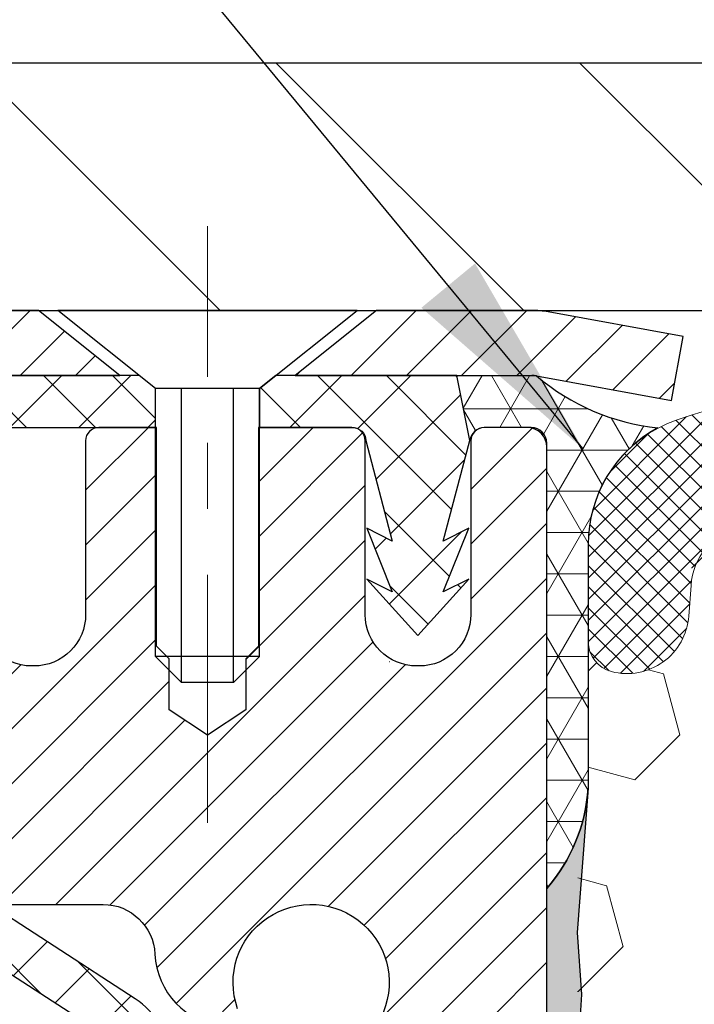
# Model space of a CAD drawing. Extents: x 13 to 3254, y -603 to 1977.
# Drawn here: x 88 to 89, y -576 to -574 of the extents above; entities that cross this region are included whole.
import ezdxf

# ---------------------------------------------------------------- set-up
doc = ezdxf.new("R2010")
doc.units = 0
doc.header["$LTSCALE"] = 5
doc.header["$MEASUREMENT"] = 0
doc.linetypes.add('CENTERX2', pattern=[4, 2.5, -0.5, 0.5, -0.5])
doc.layers.get('DEFPOINTS').update_dxf_attribs({"linetype": 'CONTINUOUS'})
for name, color, linetype, lineweight in [('CAPPING STRIP - H', 251, 'CONTINUOUS', 15), ('CAPPING STRIP - L', 7, 'CONTINUOUS', 25), ('CENTERLINE - L', 1, 'CENTERX2', 18), ('CONCRETE - H', 130, 'CONTINUOUS', 9), ('CORNER BEAD - H', 50, 'CONTINUOUS', 15), ('CORNER BEAD - L', 52, 'CONTINUOUS', 25), ('COVER PLATE - H', 251, 'CONTINUOUS', 13), ('COVER PLATE - L', 7, 'CONTINUOUS', 25), ('DIMS', 50, 'CONTINUOUS', 25), ('EPOXY ADHESIVE - H', 50, 'CONTINUOUS', 15), ('EPOXY ADHESIVE - L', 52, 'CONTINUOUS', 25), ('FOAM INSERT - H', 150, 'CONTINUOUS', 9), ('MIG RETAINER - H', 251, 'CONTINUOUS', 20), ('MIG RETAINER - L', 7, 'CONTINUOUS', 30), ('PVC SIDESHEET - H', 170, 'CONTINUOUS', 20), ('PVC SIDESHEET - L', 150, 'CONTINUOUS', 25), ('SCREW - L', 1, 'CONTINUOUS', 25), ('SILICONE BELLOWS - H', 20, 'CONTINUOUS', 13), ('SILICONE BELLOWS - L', 22, 'CONTINUOUS', 13), ('TEXT - 4', 241, 'CONTINUOUS', 25)]:
    doc.layers.add(name, color=color, linetype=linetype, lineweight=lineweight)
doc.dimstyles.get("Standard").update_dxf_attribs({"dimtxt": 0.18, "dimasz": 0.18, "dimexe": 0.18, "dimexo": 0.0625, "dimgap": 0.09, "dimtad": 0, "dimtih": 1, "dimtoh": 1, "dimdec": 4, "dimzin": 0, "dimdsep": 46, "dimtxsty": 'Standard', "dimcen": 0.09, "dimadec": 0, "dimazin": 0, "dimtfac": 1, "dimtdec": 4, "dimtofl": 0, "dimtmove": 0, "dimatfit": 3, "dimfxl": 1, "dimtolj": 1, "dimtzin": 0, "dimarcsym": 0})
doc.dimstyles.new('STANDARD$0', dxfattribs={"dimtxt": 0.18, "dimasz": 0.18, "dimexe": 0.18, "dimexo": 0.0625, "dimgap": 0.09, "dimtad": 0, "dimtih": 1, "dimtoh": 1, "dimdec": 4, "dimzin": 0, "dimdsep": 46, "dimtxsty": 'Standard', "dimcen": 0.09, "dimadec": 0, "dimazin": 0, "dimtfac": 1, "dimtdec": 4, "dimtofl": 0, "dimtmove": 0, "dimatfit": 3, "dimfxl": 1, "dimtolj": 1, "dimtzin": 0, "dimarcsym": 0})

# ---------------------------------------------------------------- blocks, each defined once
blk = doc.blocks.new('*D42')
at = {"layer": 'DEFPOINTS', "color": 0, "transparency": 16777216}
for p in [(108.2241651328487, -572.2927164857412), (84.22416520009166, -574.6602094518817), (108.2241651328487, -574.6602094518792)]:
    blk.add_point(p, dxfattribs=at)
at = {"layer": 'DIMS', "color": 0, "lineweight": -2, "transparency": 16777216}
for p, q in [((84.22416520009166, -574.3402094518816), (84.22416520009166, -571.9727164857411)), ((108.2241651328487, -574.3402094518791), (108.2241651328487, -571.9727164857411)), ((84.54416520009165, -572.2927164857412), (90.88435954752697, -572.2927164857412)), ((107.9041651328487, -572.2927164857412), (94.1376928808603, -572.2927164857412))]:
    blk.add_line(p, q, dxfattribs=at)
at = {"layer": 'DIMS', "color": 0, "transparency": 16777216}
for points in [[(84.54416520009165, -572.2393831524079), (84.54416520009165, -572.3460498190744), (84.22416520009166, -572.2927164857412)], [(107.9041651328487, -572.2393831524079), (107.9041651328487, -572.3460498190744), (108.2241651328487, -572.2927164857412)]]:
    blk.add_solid(points, dxfattribs=at)
at = {"layer": 'DIMS', "color": 0, "transparency": 16777216, "insert": (92.51102621419363, -572.2927164857412), "char_height": 0.32, "attachment_point": 5}
blk.add_mtext('\\A1;24 IN\\P [609.6mm]', dxfattribs=at)

msp = doc.modelspace()

# ---------------------------------------------------------------- hatches: boundary and pattern name
at = {"layer": 'CAPPING STRIP - H'}
h = msp.add_hatch(dxfattribs=at)
h.set_pattern_fill('ANSI31', color=256, scale=0.47244, angle=90, style=0)
h.set_pattern_definition([(45.00000000000001, (-903.0263320776819, -157.7495636736796), (0.04175819096297156, -0.04175819096297156), [])])
edge = h.paths.add_edge_path()
edge.add_line((89.41253342791994, -574.9214172074601), (89.43014019196075, -574.8245800052343))
edge.add_line((89.43014019196075, -574.8245800052343), (89.2258301521397, -574.7874327252662))
edge.add_arc((89.20118068247952, -574.9230048083775), 0.1377947244043846, 439.6951535297753, 449.9999999990073)
edge.add_line((89.2011806824819, -574.7852100839732), (88.96633334157038, -574.7852100839732))
edge.add_line((88.96633334157038, -574.7852100839732), (88.84330233763264, -574.8836348871234))
edge.add_line((88.84330233763264, -574.8836348871234), (89.2011806824819, -574.8836348871234))
edge.add_arc((89.20118068247895, -574.9230048083907), 0.03936992126728001, 439.69515352857024, 449.9999999956983, ccw=False)
edge.add_line((89.20822338809855, -574.884269927493), (89.41253342791994, -574.92141720746))
edge = h.paths.add_edge_path()
edge.add_arc((88.17893491637041, -574.9230048083834), 0.03936992126011774, 90.00000000016541, 180.0000000001654, ccw=False)
edge.add_line((88.1789349163703, -574.8836348871234), (88.57755536912806, -574.8836348871234))
edge.add_line((88.57755536912806, -574.8836348871234), (88.45452436519032, -574.7852100839732))
edge.add_line((88.45452436519032, -574.7852100839732), (88.13956499511075, -574.7852100839732))
edge.add_arc((88.13956499511086, -574.8836348871232), 0.09842480315012381, 450.0000000000662, 540.0000000000662)
edge.add_line((88.04114019196074, -574.8836348871234), (88.04114019196074, -575.434813784764))
edge.add_line((88.04114019196074, -575.4348137847638), (88.13956499511075, -575.4348137847638))
edge.add_line((88.13956499511075, -575.4348137847638), (88.13956499511029, -574.9230048083837))
at = {"layer": 'CONCRETE - H'}
h = msp.add_hatch(dxfattribs=at)
h.set_pattern_fill('AR-CONC', color=256, scale=0.224, style=0)
h.set_pattern_definition([(49.99999999999999, (77.27060922623652, -121.346871755842), (1.606662809025688, -0.140564782361013), [0.168, -1.848]), (355, (77.27060922623652, -121.346871755842), (-0.31080298729312, 1.684910379488026), [0.1344, -1.4784]), (100.45144446, (77.40449779167652, -121.358585486402), (1.295859816668731, 1.54434557976973), [0.1427780300799994, -1.570558330879995]), (46.18420000000002, (77.27060922623652, -120.898871755842), (2.390620580704322, -0.3707631889764914), [0.2519999999999988, -2.77199999999999]), (96.63563549, (77.46982753503652, -120.929768763522), (2.093642758310271, 2.182025665734993), [0.21416716608, -2.3558388224]), (351.1841639899999, (77.27060922623652, -120.898871755842), (2.093642756922692, 2.182025664604778), [0.2016, -2.21760000224]), (21, (77.49460922623653, -121.010871755842), (1.337071796745354, -0.9018663150903589), [0.168, -1.848]), (326.0000000000001, (77.49460922623653, -121.010871755842), (0.545026343504343, 1.624336100904951), [0.1344, -1.4784]), (71.45144474, (77.60603187519654, -121.086027281602), (1.882098123875135, 0.7224697822862325), [0.1427780256, -1.57055833088]), (37.50000000000001, (77.27060922623652, -121.346871755842), (0.0272380759107311, 0.7456822325821376), [0, -1.46048, 0, -1.5008, 0, -1.484]), (7.499999999999999, (77.27060922623652, -121.346871755842), (0.5892757638704128, 0.8834822346164869), [0, -0.8556799999999999, 0, -1.42688, 0, -0.5655999999999999]), (327.5, (76.77108922623653, -121.346871755842), (1.195762257026196, -0.05052291268501065), [0, -0.5599999999999999, 0, -1.7472, 0, -2.3184]), (317.5, (76.54708922623654, -121.346871755842), (1.306337019326945, 0.2242351604243917), [0, -0.728, 0, -1.16032, 0, -1.6464])])
edge = h.paths.add_edge_path()
edge.add_spline(control_points=[(83.51868554547353, -574.7852100839732), (83.49168226387975, -575.0036695988509), (83.42021081508771, -575.9881668839278), (85.5575037489197, -576.6222550197886), (87.62708147543329, -578.8217741301157), (88.2531275637801, -584.9122175706452), (82.65629903863872, -583.6361675635858), (82.24658431574188, -585.3422502663209), (82.11280630122225, -585.5195343872174)], knot_values=[0, 0, 0, 0, 0.609794614085331, 2.858453099672837, 5.125579893537204, 10.25521813946274, 14.78330676514314, 15.39288532899111, 15.39288532899111, 15.39288532899111, 15.39288532899111], degree=3, periodic=0)
edge.add_line((82.11280630122225, -585.5195343872194), (82.60580643726499, -585.5195343872188))
edge.add_line((82.60580643726497, -585.5195343872188), (82.60580795324428, -585.3226843787057))
edge.add_line((82.60580795324428, -585.3226843787058), (83.27549013726505, -585.3226843787058))
edge.add_arc((83.27549165308729, -585.2833143783696), 0.03937000036537248, 269.9977940001166, 299.9999999528452)
edge.add_line((83.29517665324191, -585.3174097988492), (83.43093756086215, -585.2390282022942))
edge.add_arc((83.48605556092072, -585.3344953788472), 0.1102360001517808, 90.00078796927039, 119.99999998960291, ccw=False)
edge.add_line((83.48605404488269, -585.2242593787059), (84.3940135018909, -585.2242593787059))
edge.add_arc((84.39401350189077, -585.1848893787062), 0.03936999999973523, 270.0000000001784, 300.0000000003972)
edge.add_line((84.41369850189086, -585.2189847988527), (85.09378568804976, -584.8263367960351))
edge.add_arc((85.15378562877702, -584.9302598787094), 0.1199999999991515, 89.99999999991599, 119.99996732145709, ccw=False)
edge.add_line((85.15378562877719, -584.8102598787102), (85.36522701133696, -584.8102598787101))
edge.add_arc((85.36522701133698, -584.7708898787102), 0.03936999999984891, 269.999999999956, 315.0000000000037)
edge.add_line((85.39306580531219, -584.7987286726855), (85.50953081346591, -584.6822636645318))
edge.add_arc((85.75923430378545, -584.9319641229438), 0.3531319187059165, 103.90225428366313, 135.0003478456774, ccw=False)
edge.add_arc((86.04851889684029, -586.1007338962547), 1.557170273069231, 76.09805657209262, 103.90205835505179, ccw=False)
edge.add_arc((86.33780348989406, -584.931964122894), 0.3531319186578353, 47.8837230367335, 76.09825249688811, ccw=False)
edge.add_line((86.57462695366276, -584.6700160383742), (86.70396895639958, -584.798725640727))
edge.add_arc((86.7318107826383, -584.7708898771772), 0.03937000153297229, 224.9937611076686, 269.9999995561797)
edge.add_line((86.73181078233334, -584.8102598787102), (88.44271588481732, -584.8102598787102))
edge.add_arc((88.44271588481736, -584.7708898787101), 0.03937000000001944, 269.9999999999172, 359.497191122188)
edge.add_line((88.48208436883819, -584.7712353724203), (88.4820828528648, -577.4314977530693))
edge.add_arc((88.44271285286494, -577.4314977530692), 0.03936999999987378, 359.9999999998346, 432.6976227628036)
edge.add_arc((88.58202489363315, -576.9842836392327), 0.4290404058596133, 233.0250989603211, 252.69762276280818, ccw=False)
edge.add_arc((88.65851123344187, -576.9221755470934), 0.525199596184463, 194.3079434824739, 230.4333558243558, ccw=False)
edge.add_arc((89.72846141984068, -576.6353205202765), 1.632909065609082, 184.8191964166436, 194.7829313884617, ccw=False)
edge.add_arc((89.45929494766334, -576.8692484447151), 1.361411651893386, 161.6649460398433, 175.9250205045925, ccw=False)
edge.add_arc((88.59376556993153, -576.5766935399449), 0.4478254090915157, 108.12890291727669, 162.3597440615036, ccw=False)
edge.add_arc((88.42368780136776, -576.0995099756985), 0.06004988997894418, 300.7846078929075, 346.517769344078)
edge.add_line((88.48208285286482, -576.1135102345226), (88.48208285286482, -575.9242751856639))
edge.add_line((88.48208285286482, -575.9242751856639), (88.58050785286449, -575.9242751856639))
edge.add_line((88.5805078528645, -575.9242751856639), (88.58050785286451, -575.9197226295438))
edge.add_arc((88.54113785286462, -575.9197226295437), 0.03936999999987556, 359.9999999997518, 417.0968478607485)
edge.add_line((88.56252444950034, -575.8866679720151), (88.24730650904453, -575.6827197405421))
edge.add_arc((88.42827859597098, -575.4815697463026), 0.2705775608379625, 181.469288850758, 228.022688905921, ccw=False)
edge.add_line((88.1577899976544, -575.4885076573544), (87.86987731744243, -575.4885076573544))
edge.add_arc((87.86867347589906, -575.4109713414175), 0.0775456608942898, 179.1104878121406, 270.8895121878187, ccw=False)
edge.add_line((87.79113715996213, -575.4097674998741), (87.79113715996213, -574.7852100839734))
edge.add_line((87.79113715996213, -574.7852100839734), (83.5186855454735, -574.7852100839734))
at = {"layer": 'CORNER BEAD - H'}
h = msp.add_hatch(dxfattribs=at)
h.set_pattern_fill('NET3', color=256, scale=0.4999999999999999, style=0)
h.set_pattern_definition([(0, (156.6108233124298, -605.7465076795988), (0, 0.06249999999999999), []), (59.99999999999999, (156.6108233124298, -605.7465076795988), (-0.05412658773652741, 0.03125), []), (120, (156.6108233124298, -605.7465076795988), (-0.05412658773652741, -0.03124999999999998), [])])
edge = h.paths.add_edge_path()
edge.add_line((89.20822035609764, -574.884269927493), (89.0876308497083, -574.8836348871233))
edge.add_line((89.0876308497083, -574.8836348871234), (89.10731440929476, -574.9820598871161))
edge.add_arc((89.10813411094348, -574.9823891071385), 0.0008833439964850852, 158.1179297715864, 360.8181590899748)
edge.add_arc((89.12898294721758, -574.9823420761304), 0.01996561200112142, 89.90123078185673, 180.0987692178221, ccw=False)
edge.add_line((89.12901736488199, -574.9623764937946), (89.20039683361348, -574.9623754382958))
edge.add_arc((89.20039683361348, -574.9859974855401), 0.0236220472442028, 0, 90, ccw=False)
edge.add_line((89.22401888085768, -574.9859974855401), (89.22401888085837, -575.6602100839731))
edge.add_arc((89.02725000483623, -575.4904221763188), 0.2598959871883703, 319.2097510618541, 356.0189514340825)
edge.add_line((89.28651888085837, -575.5084658478643), (89.28651888085837, -575.1392858303265))
edge.add_arc((89.48651888085833, -575.1392858303263), 0.1999999999999549, 118.23613575686471, 180.0000000000041, ccw=False)
edge.add_arc((89.42882098920701, -574.6235987592365), 0.3414880631712388, 229.7594506221592, 263.7927568215042, ccw=False)
at = {"layer": 'COVER PLATE - H'}
h = msp.add_hatch(dxfattribs=at)
h.set_pattern_fill('ANSI31', color=256, scale=2.6, angle=90, style=0)
h.set_pattern_definition([(135, (89.9146346219731, -583.3247993796186), (-0.229809703885628, -0.2298097038856279), [])])
h.paths.add_polyline_path([(95.75541513284857, -574.4102094022976), (85.64198558775531, -574.4102094022973), (84.22416513284857, -574.6602094022975), (84.22416513284857, -574.7852094022975), (96.06791513284857, -574.7852094022974), (96.06791513284857, -574.7227094022976)])
at = {"layer": 'EPOXY ADHESIVE - H'}
h = msp.add_hatch(dxfattribs=at)
h.set_pattern_fill('AR-SAND', color=256, scale=0.03937007874015701)
h.set_pattern_definition([(37.50000000000001, (75.60350660769838, -391.7165595978204), (-0.002480053468882181, 0.07585920350445416), [0, -0.05984251968503865, 0, -0.06692913385826692, 0, -0.06397637795275514]), (7.499999999999999, (75.60350660769838, -391.7165595978204), (0.06967624823888606, 0.1111081128043191), [0, -0.03228346456692874, 0, -0.05393700787401511, 0, -0.02066929133858243]), (327.5, (75.55508141084799, -391.7165595978204), (0.1226040103051755, 0.0002227973833450738), [0, -0.0196850393700785, 0, -0.07086614173228262, 0, -0.09251968503936897]), (317.5, (75.55508141084799, -391.7165595978204), (0.118351441124892, 0.03455415609977319), [0, -0.009842519685039252, 0, -0.04645669291338526, 0, -0.05314960629921196])])
edge = h.paths.add_edge_path()
edge.add_line((88.98601888085828, -579.785210083973), (88.98601888085831, -579.6845295431822))
edge.add_arc((-335.470308361794, -579.5833372178515), 424.4563393050083, 359.9863404249658, 360.0136595757584)
edge.add_line((88.98601888085703, -579.4821448871564), (88.98735300462631, -577.6943748871563))
edge.add_line((88.98735300462631, -577.6943748871563), (89.22401888085572, -577.6943748871563))
edge.add_line((89.22401888085572, -577.6943748871563), (89.22402039683456, -575.6602083270775))
edge.add_arc((89.02725000483635, -575.4904221763188), 0.2598959871882628, 319.2102626382558, 356.0189514340809)
edge.add_line((89.28651888085837, -575.5084658478643), (89.26994076577931, -575.7266753505719))
edge.add_line((89.26994076577931, -575.7266753505719), (89.27642756132948, -575.8207855472091))
edge.add_line((89.27642756132947, -575.8207855472092), (89.26966723569475, -575.9255471770365))
edge.add_line((89.26966723569477, -575.9255471770364), (89.27607878087711, -575.9988385459004))
edge.add_line((89.27607878087711, -575.9988385459005), (89.26938337543177, -576.0339812990707))
edge.add_line((89.26938337543176, -576.0339812990705), (89.2760787808771, -576.0807582043819))
edge.add_line((89.27607878087711, -576.0807582043819), (89.26525415215227, -576.1487561546007))
edge.add_line((89.26525415215225, -576.1487561546007), (89.26734179605047, -576.2867605568738))
edge.add_line((89.26734179605047, -576.2867605568738), (89.2760787808771, -576.3866490720419))
edge.add_line((89.27607878087711, -576.386649072042), (89.27799783776914, -576.6193303868856))
edge.add_line((89.27799783776915, -576.6193303868856), (89.27778569577345, -576.8029603864159))
edge.add_line((89.27778569577343, -576.8029603864159), (89.28294292657532, -576.9114425239654))
edge.add_line((89.2829429265753, -576.9114425239654), (89.27124253932676, -576.9707734270272))
edge.add_line((89.27124253932676, -576.9707734270273), (89.27404694710505, -577.0771818216527))
edge.add_line((89.27404694710505, -577.0771818216526), (89.27572922325591, -577.1962139776))
edge.add_line((89.27572922325591, -577.1962139776001), (89.27990082589078, -577.3348677839829))
edge.add_line((89.27990082589078, -577.3348677839829), (89.26473454440362, -577.484263457815))
edge.add_line((89.26473454440362, -577.4842634578149), (89.26591283625837, -577.7329995344887))
edge.add_line((89.26591283625838, -577.7329995344887), (89.20333975651036, -577.7541184263342))
edge.add_line((89.20333975651035, -577.7541184263343), (89.09411525960924, -577.7638973842418))
edge.add_line((89.09411525960924, -577.7638973842418), (89.05266640745869, -577.9492540259712))
edge.add_line((89.05266640745869, -577.9492540259712), (89.0458875531772, -578.0786654510518))
edge.add_line((89.0458875531772, -578.0786654510518), (89.0360629130496, -578.2030995467557))
edge.add_line((89.0360629130496, -578.2030995467555), (89.04460143187022, -578.3507614666448))
edge.add_line((89.04460143187022, -578.3507614666448), (89.05841187368058, -578.6149577912372))
edge.add_line((89.05841187368058, -578.6149577912372), (89.0453049347493, -578.9702163091445))
edge.add_line((89.0453049347493, -578.9702163091445), (89.04287335985826, -579.2632750258438))
edge.add_line((89.04287335985826, -579.2632750258438), (89.04057808191179, -579.4164604947542))
edge.add_line((89.04057808191179, -579.4164604947543), (89.02206835852677, -579.5373116333644))
edge.add_line((89.02206835852677, -579.5373116333644), (89.01554479398966, -579.6566293192432))
edge.add_line((89.01554479398966, -579.6566293192432), (89.03795926659376, -579.785210083973))
edge.add_line((89.03795926659377, -579.785210083973), (88.9860188808583, -579.785210083973))
at = {"layer": 'FOAM INSERT - H'}
h = msp.add_hatch(dxfattribs=at)
h.set_pattern_fill('HEX', color=256, scale=0.7670000000000001, angle=45, style=0)
h.set_pattern_definition([(45, (-149.9325435895614, 125.0636165226905), (-0.1174224145446686, 0.1174224145446686), [0.09587500000000002, -0.19175]), (165, (-149.9325435895614, 125.0636165226905), (-0.04297958669705609, -0.1604020012417247), [0.09587500000000002, -0.19175]), (105, (-149.8647497269151, 125.1314103853367), (-0.1604020012417247, -0.04297958669705604), [0.09587500000000002, -0.19175])])
h.paths.add_polyline_path([(96.03666513284857, -577.7227094022973, 0.4142135623730951), (95.84916513284857, -577.5352094022973), (95.84916513284857, -577.0352094022973, 0.4142135623730951), (96.03666513284857, -576.8477094022973), (96.03666513284857, -576.5352094022973, 0.4142135623730951), (95.84916513284857, -576.3477094022973), (95.84916513284857, -575.6602094022969, -0.1620058556709638), (95.78666513284857, -575.508465166188), (95.78666513284834, -575.2865344186656, -0.3419987132091736), (95.75150888283385, -575.3319209422577, -0.4678085753415956), (95.63457256705983, -575.2480060249826), (95.63112716586407, -575.201033900579, 0.3144917597329673), (95.55891377175153, -575.112210160382, 0.1698559776240829), (95.10133349402345, -575.1386494092434, 0.2270609530997163), (94.98613286730604, -575.2673695069786, -0.7502464420944993), (94.8061163173099, -575.2673695069786, 0.2270609531000251), (94.69091569059235, -575.1386494092432, 0.1997013444903891), (94.15775241294348, -575.1386494092422, 0.2270609531015783), (94.04255178622516, -575.2673695069784, -0.750246442096762), (93.86253523622868, -575.2673695069784, 0.2270609531018335), (93.74733460951016, -575.1386494092421, 0.1997013444903241), (93.21417133186141, -575.1386494092433, 0.2270609530999217), (93.09897070514394, -575.2673695069786, -0.750246442094524), (92.91895415514789, -575.2673695069788, 0.2270609530997559), (92.80375352843039, -575.1386494092434, 0.1997013444903996), (92.27059025078141, -575.1386494092421, 0.2270609531018521), (92.15538962406295, -575.2673695069784, -0.7502464420968836), (91.97537307406658, -575.2673695069784, 0.2270609531017159), (91.86017244734812, -575.1386494092421, 0.1997013444903231), (91.3270091696994, -575.1386494092433, 0.2270609530999951), (91.21180854298184, -575.2673695069786, -0.7502464420946283), (91.0317919929857, -575.2673695069786, 0.2270609530997961), (90.91659136626832, -575.1386494092434, 0.1997013444904362), (90.38342808861923, -575.1386494092421, 0.2270609531017982), (90.26822746190074, -575.2673695069784, -0.7502464420968035), (90.08821091190437, -575.2673695069784, 0.2270609531017433), (89.97301028518591, -575.1386494092421, 0.1703223993725474), (89.51422040532371, -575.1125575815125, 0.3950673720793815), (89.43775416118412, -575.2258611038405, -0.5421763878812702), (89.32182138283262, -575.3319209422276, -0.3419987130705122), (89.2866651328488, -575.2865344186519), (89.28652039682659, -575.508465847864, -0.07061630252968847), (89.27125860285999, -575.5799010456866), (89.26994076577041, -575.8935744086999), (89.2529636651878, -576.0069575470162), (89.26966723568587, -576.1059006524343), (89.27607878086822, -576.3172805186283), (89.29530976934741, -576.4774160403819), (89.27607878086822, -576.5414698047749), (89.28967053591099, -576.7723748872229), (89.28948734998168, -576.7723748872229), (89.29530976934741, -576.9020468311229), (89.27607878086822, -577.1454524687416), (89.28248850251664, -577.5201713224491), (89.26455946581451, -577.7805777983668), (89.13582958810481, -577.7764280151351), (89.06132103445181, -577.8364101453914), (89.05029276724942, -578.0787712579182), (89.07967090347007, -578.251718421168), (89.050995118718, -578.3798259499537), (89.04796197207112, -578.6424501605876), (89.0826495741028, -578.785210083974), (89.04718763444113, -578.9216912614951), (89.07056757238549, -579.0530639174099), (89.05248153567642, -579.2088779481455), (89.06529118129744, -579.3280298405776), (89.03060357926576, -579.4930094249071), (89.063032372281, -579.6029957637454), (89.0381446160866, -579.728258075955), (89.02457052316926, -579.7852094022973), (95.84916513284857, -579.7852094022973), (95.84916513284857, -578.2227094022973, 0.4142135623730951), (96.03666513284857, -578.0352094022973)])
at = {"layer": 'MIG RETAINER - H'}
h = msp.add_hatch(dxfattribs=at)
h.set_pattern_fill('ANSI31', color=256, scale=0.47, style=0)
h.set_pattern_definition([(45, (-855.9497498925462, -1013.046733115908), (-0.04154252339470966, 0.04154252339470967), [])])
h.paths.add_polyline_path([(89.22402039683381, -577.6943748872279), (89.22402039683517, -576.9932579800936), (89.14972406255312, -576.9286731620334), (88.98602039683534, -576.9286731620334), (88.98602039683477, -577.6943748872277)])
edge = h.paths.add_edge_path()
edge.add_arc((88.4440203968369, -575.2453748872256), 0.07800000000003138, 179.9999999999582, 269.9999999994989, ccw=False)
edge.add_line((88.36602039683682, -575.2453748872256), (88.36602039683716, -574.9823748872285))
edge.add_arc((88.34602039683695, -574.9823748872282), 0.02000000000020918, 359.9999999993486, 449.9999999980458)
edge.add_line((88.34602039683763, -574.962374887228), (88.25902039683776, -574.9623748872261))
edge.add_arc((88.25902039683707, -574.9923748872261), 0.03000000000002956, 449.9999999986973, 539.9999999997827)
edge.add_line((88.2290203968371, -574.9923748872261), (88.22902039683642, -575.5273748872332))
edge.add_arc((88.38602039683634, -575.5273748872332), 0.1569999999999254, 539.9999999999377, 630.0000000003319)
edge.add_line((88.38602039683725, -575.6843748872334), (88.55228071179455, -575.6843748872325))
edge.add_arc((88.55228071178387, -575.7631145722639), 0.07873968503150763, 362.58551599465926, 449.9999999922238, ccw=False)
edge.add_arc((88.74582317085004, -575.7543748872286), 0.114999999999426, 182.585516002114, 264.7875303258168)
edge.add_arc((88.73719248552483, -575.8489820289817), 0.02000000000000517, 264.7875303255701, 379.6742449813813)
edge.add_arc((88.86723945195617, -575.8024844147935), 0.1181095275611714, -102.63422251541402, 199.6742449814629, ccw=False)
edge.add_arc((88.83703129179584, -575.9372497985648), 0.02000000000040289, 437.36577748606, 550.6215204679287)
edge.add_arc((88.8950203968359, -575.9263748872268), 0.07899999999997757, 190.6215204695919, 269.9999999991755)
edge.add_line((88.89502039683477, -576.0053748872267), (88.96902039683597, -576.0053748872278))
edge.add_arc((88.96902039683575, -576.0223748872279), 0.01699999999999591, 360, 449.9999999992337, ccw=False)
edge.add_line((88.9860203968358, -576.0223748872279), (88.98602039683523, -576.6160766124226))
edge.add_line((88.98602039683523, -576.6160766124226), (89.14972406255312, -576.6160766124226))
edge.add_line((89.14972406255312, -576.6160766124226), (89.22402039683517, -576.5514917943624))
edge.add_line((89.22402039683517, -576.5514917943624), (89.2240203968371, -574.9923748872288))
edge.add_arc((89.19402039683725, -574.9923748872288), 0.02999999999985903, 359.9999999997829, 449.9999999995657)
edge.add_line((89.19402039683747, -574.9623748872289), (89.1290203968373, -574.9623748872282))
edge.add_arc((89.12902039683708, -574.9823748872282), 0.01999999999998181, 449.9999999993486, 540)
edge.add_line((89.1090203968371, -574.9823748872282), (89.10902039683675, -575.2453748872297))
edge.add_arc((89.03102039683678, -575.2453748872294), 0.07799999999997453, 269.9999999995825, 359.9999999999165, ccw=False)
edge.add_line((89.03102039683621, -575.3233748872294), (89.02702039683619, -575.3233748872294))
edge.add_arc((89.02702039683665, -575.2453748872297), 0.07799999999986085, 179.999999999833, 269.999999999666, ccw=False)
edge.add_line((88.94902039683679, -575.2453748872294), (88.94902039683713, -574.9823748872288))
edge.add_arc((88.92902039683715, -574.9823748872288), 0.01999999999998181, 360, 449.9999999996743)
edge.add_line((88.92902039683726, -574.9623748872289), (88.78757374878093, -574.962374887228))
edge.add_line((88.78757374878093, -574.9623748872277), (88.78757374878093, -575.293270093445))
edge.add_line((88.78757374878093, -575.293270093445), (88.7682881863832, -575.3126007003468))
edge.add_line((88.7682881863832, -575.3126007003468), (88.7682881863832, -575.389742949932))
edge.add_line((88.7682881863832, -575.3897429499323), (88.71043149919457, -575.4283140747252))
edge.add_line((88.71043149919457, -575.4283140747252), (88.65257481200594, -575.3897429499323))
edge.add_line((88.65257481200594, -575.3897429499323), (88.65257481200594, -575.312600700347))
edge.add_line((88.65257481200594, -575.3126007003468), (88.63328924960912, -575.2933151379508))
edge.add_line((88.63328924960912, -575.2933151379509), (88.63328924960912, -574.9623748872278))
edge.add_line((88.63328924960912, -574.9623748872277), (88.54602039683711, -574.9623748872275))
edge.add_arc((88.54602039683711, -574.9823748872277), 0.01999999999998181, 450, 540)
edge.add_line((88.52602039683713, -574.9823748872277), (88.52602039683678, -575.2453748872258))
edge.add_arc((88.4480203968367, -575.2453748872256), 0.07800000000008822, 269.999999999666, 359.999999999833, ccw=False)
edge.add_line((88.44802039683624, -575.3233748872256), (88.44402039683622, -575.3233748872256))
at = {"layer": 'PVC SIDESHEET - H'}
h = msp.add_hatch(dxfattribs=at)
h.set_pattern_fill('ANSI37', color=256, scale=0.59055, style=0)
h.set_pattern_definition([(45, (-90.56215853814838, -519.3590405498715), (-0.05219773870371446, 0.05219773870371446), []), (135, (-90.56215853814838, -519.3590405498715), (-0.05219773870371446, -0.05219773870371446), [])])
h.paths.add_polyline_path([(88.6513768848629, -575.9935944258609), (88.65137688486301, -575.9197226295437, 0.2544175294253038), (88.60102335544344, -575.8271695884632), (88.38015349318768, -575.6842652292519, -0.4033078353723514), (88.22902039687325, -575.5273748871616), (88.22902039687337, -575.5025249211667, -0.02353096692885778), (88.22814938486432, -575.4840273871134), (88.22814938486592, -574.9859968871136, -0.4142135623729873), (88.25177138486596, -574.9623748871138), (88.63169188462952, -574.9623748871147), (88.63169188462963, -574.9033197715686), (88.60708577907202, -574.8836348871225), (88.26867895198951, -574.8836348871216, 0.4142135623730915), (88.15844295198919, -574.9938708871213), (88.15844295198782, -575.4840273871133, 0.213440768600962), (88.24730954104315, -575.6827197405419), (88.56252748149883, -575.886667972015, -0.2544175294251872), (88.5805108848631, -575.9197226295437), (88.58051088486287, -575.9935944258609), (88.58051088486299, -576.1760525268191, -0.3306422189433676), (88.5385401822365, -576.2325823402659), (88.5147799103378, -576.239653951907), (88.4917223103662, -576.2469141162546), (88.46904653017715, -576.2547339260127), (88.4469088625117, -576.2633424644271), (88.42546560011102, -576.2729688147438), (88.40487303571616, -576.2838420602093), (88.38528746206818, -576.2961912840692), (88.36686514051031, -576.3102454816114), (88.34972005871033, -576.3261152217971), (88.3338403992973, -576.3435586408173), (88.31919104792247, -576.3622686102403), (88.30573689023699, -576.3819380016337), (88.29344249267548, -576.4022617618177), (88.2822568122349, -576.4230363157772), (88.27210645475624, -576.4442033951004), (88.26291699590253, -576.4657179269217), (88.25461908818012, -576.4875495013118), (88.24714564469629, -576.509674237409), (88.2404295889071, -576.53206828424), (88.23440384426819, -576.5547077908325), (88.22900133423583, -576.5775689062134), (88.22415498226589, -576.6006277794099), (88.21979771181431, -576.6238605594492), (88.21586244633706, -576.6472433953584), (88.21228210929009, -576.670752436165), (88.20898962412936, -576.6943638308958), (88.20591791431094, -576.7180537285781), (88.20299990329069, -576.7417982782392), (88.20016851452455, -576.7655736289062, 0.05933499155532457), (88.20018116223424, -576.7795405623039), (88.20299990329069, -576.8032097093524), (88.20591791431094, -576.8269542590135), (88.20898962412936, -576.8506441566958), (88.21228210929009, -576.8742555514266), (88.21586244633706, -576.8977645922332), (88.21979771181431, -576.9211474281424), (88.22415498226589, -576.9443802081817), (88.22900133423583, -576.9674390813782), (88.23440384426819, -576.9903001967591), (88.2404295889071, -577.0129397033515), (88.24714564469629, -577.0353337501826), (88.25461908818012, -577.0574584862798), (88.26291699590253, -577.0792900606699), (88.27210645475624, -577.1008045924912), (88.2822568122349, -577.1219716718144), (88.29344249267548, -577.1427462257739), (88.30573689023699, -577.1630699859579), (88.31919104792247, -577.1827393773513), (88.3338403992973, -577.2014493467741), (88.34972005871033, -577.2188927657944), (88.36686514051031, -577.2347625059801), (88.38528746206818, -577.2488167035224), (88.40487303571616, -577.2611659273823), (88.42546560011102, -577.2720391728477), (88.4469088625117, -577.2816655231645), (88.46904653017715, -577.2902740615789), (88.4917223103662, -577.298093871337), (88.5147799103378, -577.3053540356846), (88.538063037351, -577.312283637868, -0.3329817396557117), (88.58051088486333, -577.3689554607718), (88.65137688485324, -577.3689554607718), (88.65137688486301, -577.3540005849327, 0.3608117966093517), (88.561494270847, -577.2456598475574), (88.5411764541657, -577.2413138544953), (88.52103307157132, -577.2365513916736), (88.50123855715141, -577.2309559893329), (88.4819673449929, -577.2241111777134), (88.4633923729033, -577.2156082509623), (88.44563607465535, -577.2053005589007), (88.42875939587113, -577.1933605014827), (88.41281956236516, -577.1799797800211), (88.39787379995256, -577.1653500958289), (88.38397933444823, -577.1496631502187), (88.37119339166703, -577.1331106445034), (88.35956206067318, -577.1158738087436), (88.34904611907065, -577.0980536594931), (88.3395668997049, -577.079714125646), (88.33104552195915, -577.0609189353899), (88.32340310521592, -577.0417318169118), (88.31656076885828, -577.0222164983993), (88.31043963226911, -577.0024367080398), (88.30496081483126, -576.9824561740204), (88.3000454359276, -576.9623386245288), (88.29561521075404, -576.9421465564142), (88.29160554749866, -576.921914167888), (88.28796554139343, -576.9016473708149), (88.28464488229407, -576.8813508481803), (88.28159326005631, -576.8610292829692), (88.2787603645361, -576.8406873581669), (88.27609588558893, -576.8203297567584), (88.27354951307065, -576.799961161729), (88.27108288599483, -576.7796844830057, -0.06060086340155051), (88.27107093683698, -576.7654217315276), (88.27354951307065, -576.7450468258626), (88.27609588558893, -576.7246782308332), (88.2787603645361, -576.7043206294247), (88.28159326005631, -576.6839787046224), (88.28464488229407, -576.6636571394113), (88.28796554139343, -576.6433606167766), (88.29160554749866, -576.6230938197036), (88.29561521075404, -576.6028614311774), (88.3000454359276, -576.5826693630627), (88.30496081483126, -576.562551813571), (88.31043963226911, -576.5425712795518), (88.31656076885828, -576.5227914891922), (88.32340310521592, -576.5032761706798), (88.33104552195915, -576.4840890522016), (88.3395668997049, -576.4652938619454), (88.34904611907065, -576.4469543280984), (88.35956206067318, -576.429134178848), (88.37119339166703, -576.4118973430882), (88.38397933444823, -576.3953448373729), (88.39787379995256, -576.3796578917627), (88.41281956236516, -576.3650282075703), (88.42875939587113, -576.3516474861087), (88.44563607465535, -576.3397074286909), (88.4633923729033, -576.3293997366293), (88.4819673449929, -576.3208968098781), (88.50123855715141, -576.3140519982586), (88.52103307157132, -576.3084565959177), (88.5411764541657, -576.3036941330961), (88.561494270847, -576.2993481400341, 0.3608117966100778), (88.65137688486301, -576.1910074026589)])
h = msp.add_hatch(dxfattribs=at)
h.set_pattern_fill('ANSI37', color=256, scale=0.59055, style=0)
h.set_pattern_definition([(135, (3039.894369928884, -1061.95933867556), (0.05219773870371444, 0.05219773870371446), []), (45.00000000000001, (3039.894369928884, -1061.95933867556), (0.05219773870371445, -0.05219773870371446), [])])
edge = h.paths.add_edge_path()
edge.add_line((89.10731744129465, -574.9820598871163), (89.08763388170873, -574.8836348871237))
edge.add_line((89.08763388170884, -574.8836348871237), (88.81378096012715, -574.8836348871233))
edge.add_line((88.81378096012715, -574.8836348871234), (88.78917475933942, -574.9033198477537))
edge.add_line((88.78917475933942, -574.9033198477537), (88.78917475933942, -574.9623748871152))
edge.add_line((88.78917475933942, -574.9623748871152), (88.93015244129516, -574.9623748871155))
edge.add_arc((88.93015244129471, -574.9820598871156), 0.01968500000009499, 1.6541434888495132e-10, 89.99999999884187, ccw=False)
edge.add_line((88.9498374412948, -574.9820598871156), (88.99000616221623, -575.1342560529295))
edge.add_line((88.99000616221623, -575.1342560529293), (88.95143488313921, -575.114970413391))
edge.add_line((88.95143488313921, -575.114970413391), (88.99000616221657, -575.2113986110857))
edge.add_line((88.99000616221657, -575.2113986110857), (88.95143488313899, -575.1921129715463))
edge.add_line((88.95143488313899, -575.1921129715463), (89.02857744129393, -575.2773348871157))
edge.add_line((89.02857744129393, -575.2773348871158), (89.10571999944933, -575.1921129715466))
edge.add_line((89.10571999944933, -575.1921129715465), (89.06714872037266, -575.2113986110853))
edge.add_line((89.06714872037266, -575.2113986110855), (89.10571999944956, -575.1149704133913))
edge.add_line((89.10571999944956, -575.1149704133911), (89.06714872037197, -575.1342560529297))
edge.add_line((89.06714872037186, -575.1342560529299), (89.10731744129465, -574.9820598871164))
at = {"layer": 'SILICONE BELLOWS - H'}
h = msp.add_hatch(dxfattribs=at)
h.set_pattern_fill('ANSI37', color=256, scale=0.1812307692189964, style=0)
h.set_pattern_definition([(45, (-285.2365156297075, -522.1430666275527), (-0.01601868823430082, 0.01601868823430083), []), (135, (-285.2365156297075, -522.1430666275527), (-0.01601868823430083, -0.01601868823430082), [])])
edge = h.paths.add_edge_path()
edge.add_arc((91.59359080851526, -575.773101217177), 0.8705822631057984, 66.22584100475791, 113.77415899383169, ccw=False)
edge.add_arc((91.86392437895189, -575.15942350674), 0.1999999999999571, 0.9999999999761258, 66.22584100501479, ccw=False)
edge.add_line((92.0638939179831, -575.1559330254527), (92.06538134906482, -575.2411478950551))
edge.add_line((92.06538134906482, -575.2411478950551), (92.06686878014666, -575.1559330254526))
edge.add_arc((92.26683831917977, -575.1594235067371), 0.200000000001776, 113.77415899578949, 179.0000000008475, ccw=False)
edge.add_arc((92.53717188960546, -575.7731012171772), 0.8705822631060329, 66.22584100561483, 113.7741589946834, ccw=False)
edge.add_arc((92.80750546003297, -575.1594235067361), 0.200000000000013, 0.9999999999760121, 66.2258410058671, ccw=False)
edge.add_line((93.0074749990642, -575.1559330254487), (93.00896243014593, -575.2411478950551))
edge.add_line((93.00896243014593, -575.2411478950551), (93.01044986122766, -575.1559330254485))
edge.add_arc((93.21041940026076, -575.1594235067333), 0.2000000000017819, 113.7741589948439, 179.0000000007498, ccw=False)
edge.add_arc((93.48075297067741, -575.773101217177), 0.8705822631057756, 66.22584100476132, 113.77415899382831, ccw=False)
edge.add_arc((93.75108654111405, -575.15942350674), 0.1999999999999341, 0.9999999999757847, 66.22584100502968, ccw=False)
edge.add_line((93.9510560801453, -575.1559330254527), (93.95254351122703, -575.2411478950551))
edge.add_line((93.95254351122703, -575.2411478950551), (93.95403094230853, -575.1559330254529))
edge.add_arc((94.15400048134158, -575.1594235067374), 0.2000000000017191, 113.77415899576161, 179.0000000008472, ccw=False)
edge.add_arc((94.42433405176779, -575.773101217177), 0.8705822631058002, 66.22584100564899, 113.77415899472291, ccw=False)
edge.add_arc((94.69466762219484, -575.1594235067361), 0.2000000000001753, 1.0000000000404725, 66.2258410059232, ccw=False)
edge.add_line((94.89463716122619, -575.1559330254485), (94.89612459230803, -575.2411478950551))
edge.add_line((94.89612459230803, -575.2411478950551), (94.89761202338987, -575.1559330254487))
edge.add_arc((95.09758156242292, -575.1594235067332), 0.2000000000017191, 113.7741589949149, 179.0000000008472, ccw=False)
edge.add_arc((95.36791513283929, -575.7731012171773), 0.8705822631059378, 70.96115925757368, 113.77415899381549, ccw=False)
edge.add_arc((95.58666513284815, -575.1392013756501), 0.2000000000001554, 9.771383702172898e-11, 70.96115925788217, ccw=False)
edge.add_line((95.78666513284823, -575.1392013756498), (95.78666513284834, -575.2865344186656))
edge.add_arc((95.73979013284834, -575.2865344186657), 0.046875, -75.52248782121688, 1.389253156958148e-10, ccw=False)
edge.add_arc((95.72807138286011, -575.2411478950629), 0.09375000001095467, 184.1951275934009, 284.47751217318626, ccw=False)
edge.add_line((95.63457256705915, -575.2480060249732), (95.63112716586438, -575.2010339005832))
edge.add_arc((95.531395095686, -575.2083492391592), 0.1000000000027493, 4.195127596718203, 74.02685581362266)
edge.add_arc((95.36791513284946, -575.7794818397327), 0.6940691421796972, 74.02685581594328, 112.5869559431701)
edge.add_arc((95.17815052063516, -575.3233089457492), 0.2000000000000191, 112.5869559431587, 163.7578668714155)
edge.add_arc((94.89612459230797, -575.241147895055), 0.09375000000002481, 196.2421331285683, 343.7578668714317, ccw=False)
edge.add_arc((94.61409866398076, -575.323308945749), 0.1999999999999305, 16.2421331285197, 67.41304405682125)
edge.add_arc((94.42433405176682, -575.7794818397326), 0.6940691421795618, 67.41304405685592, 112.5869559429253)
edge.add_arc((94.23456943955442, -575.3233089457484), 0.1999999999999956, 112.5869559428881, 163.7578668715832)
edge.add_arc((93.95254351122692, -575.2411478950551), 0.09375000000009316, 196.242133128339, 343.757866871661, ccw=False)
edge.add_arc((93.67051758289931, -575.3233089457483), 0.2000000000000216, 16.24213312837641, 67.41304405708178)
edge.add_arc((93.48075297068722, -575.7794818397327), 0.6940691421797012, 67.41304405709704, 112.586955943147)
edge.add_arc((93.29098835847309, -575.3233089457491), 0.1999999999999864, 112.5869559431362, 163.757866871449)
edge.add_arc((93.0089624301459, -575.2411478950551), 0.09374999999996574, 196.2421331285829, 343.75786687149355, ccw=False)
edge.add_arc((92.72693650181866, -575.3233089457492), 0.2000000000000715, 16.24213312854186, 67.4130440568037)
edge.add_arc((92.53717188960444, -575.7794818397327), 0.6940691421797146, 67.4130440568256, 112.5869559429051)
edge.add_arc((92.34740727739226, -575.3233089457482), 0.1999999999999125, 112.5869559429157, 163.7578668716503)
edge.add_arc((92.06538134906477, -575.2411478950551), 0.09375000000003858, 196.2421331283487, 343.7578668716513, ccw=False)
edge.add_arc((91.78335542073721, -575.3233089457483), 0.2000000000000216, 16.24213312837641, 67.41304405711186)
edge.add_arc((91.59359080852501, -575.7794818397327), 0.6940691421797012, 67.41304405709704, 112.586955943147)
edge.add_arc((91.40382619631099, -575.323308945749), 0.1999999999999251, 112.5869559431787, 163.7578668714803)
edge.add_arc((91.12180026798377, -575.241147895055), 0.09375000000002481, 196.2421331285683, 343.7578668714317, ccw=False)
edge.add_arc((90.83977433965664, -575.3233089457491), 0.1999999999998805, 16.2421331285578, 67.41304405681373)
edge.add_arc((90.65000972744228, -575.7794818397326), 0.6940691421796314, 67.41304405681765, 112.5869559429131)
edge.add_arc((90.46024511523014, -575.3233089457483), 0.2000000000000502, 112.5869559429257, 163.7578668716259)
edge.add_arc((90.17821918690255, -575.2411478950551), 0.09375000000003858, 196.2421331283487, 343.7578668716513, ccw=False)
edge.add_arc((89.896193258575, -575.3233089457483), 0.2000000000000216, 16.24213312837641, 67.41304405711186)
edge.add_arc((89.70642864636294, -575.7794818397325), 0.6940691421794367, 67.41304405710065, 106.0770345893683)
edge.add_arc((89.54191335828246, -575.2086466045953), 0.1000000000029009, 106.0770345916556, 175.8048724033539)
edge.add_line((89.4421812881039, -575.2013312660193), (89.43875769863799, -575.2480060249735))
edge.add_arc((89.3452588828486, -575.241147895055), 0.09374999999998804, 255.5224878212349, 355.80487240102343, ccw=False)
edge.add_arc((89.33354013283788, -575.286534418652), 0.04687499998899071, 180.0000000170921, 255.5224878384381, ccw=False)
edge.add_line((89.2866651328488, -575.286534418666), (89.28666513284857, -575.1395520322515))
edge.add_arc((89.48666513284856, -575.1395520322513), 0.1999999999999886, 109.13047367206269, 180.0000000000326, ccw=False)
edge.add_arc((89.70642864636223, -575.7731012171774), 0.8705822631060178, 66.22584100531827, 109.1304736723686, ccw=False)
edge.add_arc((89.97676221678792, -575.1594235067374), 0.2000000000017834, 0.9999999991525783, 66.22584100423097, ccw=False)
edge.add_line((90.176731755821, -575.1559330254529), (90.17821918690261, -575.2411478950551))
edge.add_line((90.17821918690261, -575.2411478950551), (90.17970661798434, -575.1559330254528))
edge.add_arc((90.37967615701554, -575.1594235067399), 0.1999999999999176, 113.7741589950281, 179.000000000089, ccw=False)
edge.add_arc((90.65000972745217, -575.7731012171772), 0.8705822631060512, 66.22584100615069, 113.77415899524291, ccw=False)
edge.add_arc((90.92034329786897, -575.1594235067333), 0.2000000000018509, 0.9999999991849222, 66.22584100507589, ccw=False)
edge.add_line((91.1203128369021, -575.1559330254487), (91.12180026798383, -575.2411478950551))
edge.add_line((91.12180026798383, -575.2411478950551), (91.12328769906556, -575.1559330254486))
edge.add_arc((91.32325723809866, -575.1594235067332), 0.200000000001778, 113.7741589948869, 179.0000000008149, ccw=False)

# ---------------------------------------------------------------- linework, layer by layer
at = {"layer": 'CAPPING STRIP - L'}
for p, q in [((88.96633334157038, -574.7852100839732), (88.84330233763264, -574.8836348871234)), ((89.2011806824819, -574.7852100839732), (88.96633334157038, -574.7852100839732)), ((89.43014019196086, -574.8245800052337), (89.2258301521397, -574.7874327252662)), ((89.41253342791994, -574.9214172074601), (89.43014019196086, -574.8245800052337)), ((88.84330233763264, -574.8836348871234), (89.2011806824819, -574.8836348871234)), ((89.20822338809855, -574.884269927493), (89.41253342791994, -574.9214172074601))]:
    msp.add_line(p, q, dxfattribs=at)
msp.add_lwpolyline([(88.13956499511029, -574.9230048083837, -0.414213562373095), (88.1789349163703, -574.8836348871234), (88.57755536912806, -574.8836348871234), (88.45452436519032, -574.7852100839732), (88.13956499511075, -574.7852100839732, 0.414213562373095), (88.04114019196074, -574.8836348871234), (88.04114019196074, -575.4348137847638), (88.13956499511075, -575.4348137847638)], format="xyb", close=True, dxfattribs=at)
for centre, radius, start, end in [((89.20118068247895, -574.9230048083839), 0.13779472441075, 79.69515353001904, 89.9999999987689), ((89.20118068247952, -574.9230048083845), 0.03936992126108407, 79.69515352776804, 89.99999999652816)]:
    msp.add_arc(centre, radius, start, end, dxfattribs=at)
at = {"layer": 'CENTERLINE - L', "ltscale": 0.03}
for p, q in [((88.71043188486398, -575.5606077570778), (88.71043188486398, -574.6575775253468)), ((88.71043188486398, -575.5606077570778), (88.71043188486398, -574.6575775253468)), ((88.71043491634738, -575.5606097187776), (88.71043491634738, -574.6575776809821)), ((88.71043491634738, -575.5606097187776), (88.71043491634738, -574.6575776809821))]:
    msp.add_line(p, q, dxfattribs=at)
at = {"layer": 'CORNER BEAD - L'}
msp.add_lwpolyline([(89.20039683361337, -574.962375438296), (89.1290173648821, -574.9623764937946, 0.3524195209252055), (89.10731440929477, -574.9820598871158), (89.0876308497083, -574.8836348871234), (89.20822035609517, -574.8842699274926, 0.1495995762204403), (89.39189758119757, -574.963084781378, 0.2762152819576215), (89.28651888085837, -575.1392858303266), (89.28651888085837, -575.5084658478643, -0.1620058556709634), (89.22401888085837, -575.6602100839732), (89.22401888085837, -574.9859974855401, 0.4142135623541971)], format="xyb", close=True, dxfattribs=at)
at = {"layer": 'COVER PLATE - L'}
for p, q in [((85.64198558775531, -574.4102094022973), (106.8063446779454, -574.4102094022979)), ((84.22416513284857, -574.7852094022975), (108.2241651328485, -574.7852094022973))]:
    msp.add_line(p, q, dxfattribs=at)
at = {"layer": 'EPOXY ADHESIVE - L'}
msp.add_lwpolyline([(89.22401888085572, -577.6943748871563), (89.22402039683458, -575.6602083270775, 0.162003564913253), (89.28651888085837, -575.5084658478643), (89.26994076577931, -575.7266753505719), (89.27642756132947, -575.8207855472092), (89.26966723569477, -575.9255471770364), (89.27607878087711, -575.9988385459005), (89.26938337543176, -576.0339812990705), (89.27607878087711, -576.0807582043819), (89.26525415215225, -576.1487561546007), (89.26734179605047, -576.2867605568738), (89.27607878087711, -576.386649072042), (89.27799783776915, -576.6193303868856), (89.27778569577343, -576.8029603864159), (89.2829429265753, -576.9114425239654), (89.27124253932676, -576.9707734270273), (89.27404694710505, -577.0771818216526), (89.27572922325591, -577.1962139776001), (89.27990082589078, -577.3348677839829)], format="xyb", dxfattribs=at)
at = {"layer": 'MIG RETAINER - L'}
msp.add_line((88.9856266984432, -575.3167034698731), (88.98641409529252, -575.3167034698722), dxfattribs=at)
for points in [[(89.22402039683517, -576.5514917943624), (89.2240203968371, -574.9923748872288, 0.4142135623706347), (89.19402039683747, -574.9623748872289), (89.1290203968373, -574.9623748872282, 0.4142135623754759), (89.1090203968371, -574.9823748872282), (89.10902039683675, -575.2453748872297, -0.4142135623747433), (89.03102039683621, -575.3233748872294), (89.02702039683619, -575.3233748872294, -0.4142135623714135), (88.94902039683679, -575.2453748872294), (88.94902039683713, -574.9823748872288, 0.4142135623714468), (88.92902039683726, -574.9623748872289), (88.78757374878093, -574.9623748872277), (88.78757374878093, -575.293270093445), (88.7682881863832, -575.3126007003468), (88.7682881863832, -575.3897429499323), (88.71043149919457, -575.4283140747252), (88.65257481200594, -575.3897429499323), (88.65257481200594, -575.3126007003468), (88.63328924960912, -575.2933151379509), (88.63328924960912, -574.9623748872277), (88.54602039683711, -574.9623748872277, 0.4142135623735612), (88.52602039683713, -574.9823748872277), (88.52602039683678, -575.2453748872258, -0.4142135623747932), (88.44802039683624, -575.3233748872256), (88.44402039683622, -575.3233748872256, -0.4142135623714301), (88.36602039683682, -575.2453748872256)], [(88.38602039683725, -575.6843748872334), (88.55228071179455, -575.6843748872325, -0.4010574505985916), (88.6309402402368, -575.7595625893769, 0.3748896829303737), (88.73537549914046, -575.8688993219826, 0.5479758845004098)], [(88.75602492507166, -575.8422485885003, -3.888295204768812), (88.84140581405963, -575.917734072727, 0.5387583055402678)]]:
    msp.add_lwpolyline(points, format="xyb", dxfattribs=at)
at = {"layer": 'PVC SIDESHEET - L'}
msp.add_lwpolyline([(88.65137688486301, -575.9197226295439, 0.2544175294253872), (88.60102335544367, -575.8271695884633), (88.35507633189276, -575.6680401289641, -0.3114351400790096), (88.22814938486432, -575.4840273871137), (88.22814938486592, -574.9859968871136, -0.4142135623731408), (88.25177138486596, -574.9623748871138), (88.63169188462952, -574.9623748871147), (88.63169188462963, -574.9033197715686), (88.60708577907202, -574.8836348871225), (88.26867895198951, -574.8836348871216, 0.4142135623730909), (88.15844295198919, -574.9938708871213), (88.15844295198782, -575.4840273871134, 0.2134407686008599), (88.24730954104315, -575.6827197405419), (88.56252748149883, -575.886667972015, -0.2544175294253872)], format="xyb", dxfattribs=at)
msp.add_lwpolyline([(88.78917475933942, -574.9033198477537), (88.78917475933942, -574.9623748871152), (88.93015244129562, -574.9623748871155, -0.414213562373518), (88.9498374412956, -574.9820598871156), (88.99000616221714, -575.1342560529297), (88.95143488313967, -575.1149704133907), (88.99000616221703, -575.2113986110852), (88.95143488313944, -575.1921129715463), (89.02857744129484, -575.2773348871158), (89.10571999945024, -575.1921129715467), (89.06714872037266, -575.2113986110853), (89.10571999945047, -575.1149704133911), (89.06714872037277, -575.1342560529299), (89.10731744129556, -574.9820598871161), (89.0876338817093, -574.8836348871237), (88.81378096012737, -574.8836348871232)], format="xyb", close=True, dxfattribs=at)
at = {"layer": 'SCREW - L'}
for p, q in [((88.93681196406466, -574.7852100839732), (88.4840578695753, -574.7852100839732)), ((88.63169507429963, -574.9033198477537), (88.4840578695753, -574.7852100839732)), ((88.78917475933942, -574.9033198477537), (88.93681196406466, -574.7852100839732)), ((88.63169507429963, -575.3089253126943), (88.63169507429963, -574.9033198477537)), ((88.78917475933942, -574.9033198477537), (88.63169507429963, -574.9033198477537)), ((88.67106499555986, -575.3482952339548), (88.67106499555986, -574.9033198477537)), ((88.74980483807987, -575.3482952339548), (88.74980483807987, -574.9033198477537)), ((88.78917475933942, -575.3089253126943), (88.78917475933942, -574.9033198477537)), ((88.78917475933964, -575.3089253126943), (88.63169507429986, -575.3089253126943)), ((88.67106499556009, -575.3482952339548), (88.63169507429986, -575.3089253126943)), ((88.7498048380801, -575.3482952339548), (88.78917475933964, -575.3089253126943)), ((88.7498048380801, -575.3482952339548), (88.67106499556009, -575.3482952339548))]:
    msp.add_line(p, q, dxfattribs=at)
at = {"layer": 'SILICONE BELLOWS - L'}
msp.add_lwpolyline([(91.0317919929857, -575.2673695069786, 0.2270609530997006), (90.9165913662684, -575.1386494092434, 0.199701344490496), (90.38342808861917, -575.1386494092421, 0.2270609531017036), (90.26822746190074, -575.2673695069784, -0.7502464420968932), (90.08821091190437, -575.2673695069784, 0.2270609531018247), (89.97301028518582, -575.1386494092421, 0.1703223993742424), (89.51422040531925, -575.1125575815138, 0.3139936888956562), (89.4421812881039, -575.2013312660193), (89.43875769863799, -575.2480060249735, -0.4678085754018813), (89.32182138285994, -575.3319209422347, -0.3419987131547466), (89.2866651328488, -575.286534418666), (89.28666513284857, -575.1395520322515, -0.3194750056404526), (89.42112104509074, -574.9505970837583, -0.1894248485434079), (90.05738873655055, -574.9763951911366, -0.2925428622357655), (90.176731755821, -575.1559330254529), (90.17821918690261, -575.2411478950551), (90.17970661798434, -575.1559330254528, -0.2925428622356252), (90.29904963725603, -574.9763951911398, -0.210497544108508), (91.00096981762893, -574.9763951911312, -0.2925428622396358), (91.1203128369021, -575.1559330254487)], format="xyb", dxfattribs=at)

# ---------------------------------------------------------------- dimensions: what is measured, and where the dimension line sits
at = {"layer": 'DIMS'}
dim = msp.add_linear_dim(base=(108.2241651328487, -572.2927164857412), p1=(84.22416520009166, -574.6602094518817), p2=(108.2241651328487, -574.6602094518792), text='<>\\P[]', dimstyle='STANDARD$0', override={"dimtxt": 0.32, "dimasz": 0.32, "dimexe": 0.32, "dimexo": 0.32, "dimgap": 0.32, "dimlunit": 5, "dimpost": ' IN', "dimfrac": 2}, dxfattribs=at)
dim.commit()
dim.dimension.update_dxf_attribs({"geometry": '*D42', "text_midpoint": (92.51102621419363, -572.2927164857412), "dimtype": 160})

# ---------------------------------------------------------------- leaders
at = {"layer": 'TEXT - 4'}
for points in [[(91.3729231364371, -575.0450574967455), (88.74040581817114, -566.9185704965694), (88.44306839616901, -566.9185704965694)], [(90.9008912621319, -576.4616672423622), (87.05929506209311, -568.4138619065016), (86.47317791625791, -568.4138619065016)], [(89.2784234134061, -574.9944054707377), (85.60205683515115, -570.5391207037378), (85.10291375740353, -570.5391207037378)]]:
    msp.add_leader(points, dimstyle='Standard', override={"dimasz": 0.32}, dxfattribs=at)

doc.saveas('drawing.dxf')
